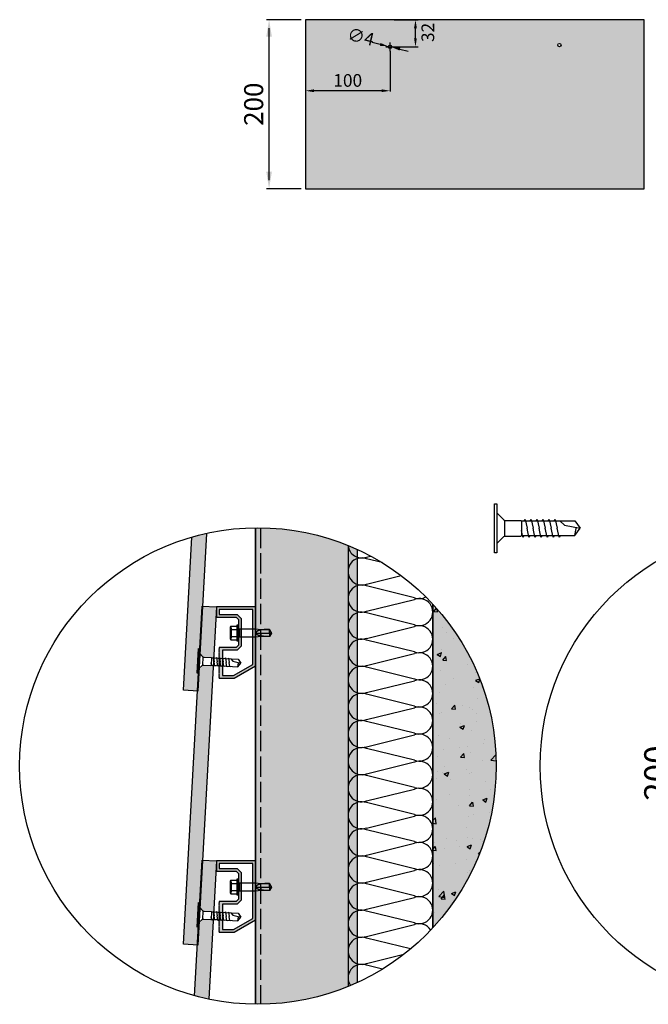
# Model space of a CAD drawing. Units: millimetres. Extents: x 8826 to 21619, y 18672 to 23022.
# Drawn here: x 8826 to 9568, y 20840 to 22003 of the extents above; entities that cross this region are included whole.
import ezdxf

# ---------------------------------------------------------------- set-up
doc = ezdxf.new("R2010")
doc.units = ezdxf.units.MM
doc.linetypes.add('ACAD_ISO02W100', pattern=[15, 12, -3])
for name, color, linetype in [('AISLANTE', 4, 'Continuous'), ('HIDDEN', 7, 'Continuous'), ('THICK', 7, 'Continuous')]:
    doc.layers.add(name, color=color, linetype=linetype)
doc.layers.add('LEYENDA', color=7, linetype='Continuous', true_color=0x142667)
doc.layers.add('SOMBREADO 2_rellenos', color=3, linetype='Continuous', lineweight=25)
doc.layers.add('SOMBREADOS', color=6, linetype='Continuous', lineweight=25)
doc.styles.get("Standard").update_dxf_attribs({"font": 'arial.ttf'})

# ---------------------------------------------------------------- blocks, each defined once
blk = doc.blocks.new('tornillo R-CH 101')
at = {"color": 166, "true_color": 0x142667}
for p, q in [((12902.94, 5141.15), (12910.85, 5141.15)), ((12910.58, 5132.8), (12903.21, 5132.8))]:
    blk.add_line(p, q, dxfattribs=at)
blk.add_lwpolyline([(12894.65, 5146.35), (12919.14, 5146.35), (12919.14, 5145.08), (12894.65, 5145.08)], close=True, dxfattribs=at)
for points in [[(12899.26, 5145.08), (12902.74, 5141.6), (12902.94, 5141.15), (12902.94, 5140.19), (12902.94, 5133.17), (12903.21, 5132.8), (12903.21, 5106.13), (12906.9, 5103.55)], [(12914.53, 5145.08), (12911.05, 5141.6), (12910.85, 5141.15), (12910.85, 5140.19), (12910.85, 5133.17), (12910.58, 5132.8), (12910.58, 5106.13), (12906.9, 5103.55)], [(12903.21, 5131.58), (12902.53, 5132.09), (12905.71, 5132.8)], [(12903.21, 5128.58), (12902.53, 5129.09), (12906.9, 5130.07)], [(12910.58, 5131.56), (12911.26, 5131.05), (12906.9, 5130.07)], [(12910.58, 5128.56), (12911.26, 5128.05), (12906.9, 5127.07)], [(12903.21, 5125.58), (12902.53, 5126.09), (12906.9, 5127.07)], [(12903.21, 5122.58), (12902.53, 5123.09), (12906.9, 5124.07)], [(12910.58, 5125.56), (12911.26, 5125.05), (12906.9, 5124.07)], [(12903.21, 5119.58), (12902.53, 5120.09), (12906.9, 5121.07)], [(12903.21, 5116.58), (12902.53, 5117.09), (12906.9, 5118.07)], [(12910.58, 5122.56), (12911.26, 5122.05), (12906.9, 5121.07)], [(12910.58, 5119.56), (12911.26, 5119.05), (12906.9, 5118.07)], [(12903.21, 5113.58), (12902.53, 5114.09), (12906.9, 5115.07)], [(12910.58, 5116.56), (12911.26, 5116.05), (12906.9, 5115.07)], [(12910.58, 5113.61), (12908.47, 5111.33), (12906.9, 5103.55)], [(12903.21, 5106.13), (12906.77, 5105.58), (12907.31, 5105.61)]]:
    blk.add_lwpolyline(points, dxfattribs=at)
blk = doc.blocks.new('TORNILLO ROSCA-CHAPA')
at = {"layer": 'HIDDEN', "color": 18, "true_color": 0x000000}
for p, q in [((12291.99, 5053.44), (12291.41, 5054.03)), ((12291.42, 5053.85), (12291.41, 5053.71)), ((12291.41, 5053.71), (12291.41, 5053.56)), ((12291.41, 5053.56), (12291.41, 5053.42)), ((12291.41, 5053.42), (12291.42, 5053.28)), ((12291.44, 5053.99), (12291.42, 5053.85)), ((12291.42, 5053.28), (12291.44, 5053.14)), ((12291.46, 5054.13), (12291.44, 5053.99)), ((12291.44, 5053.14), (12291.46, 5053)), ((12291.48, 5054.27), (12291.46, 5054.13)), ((12291.46, 5053), (12291.48, 5052.86)), ((12291.51, 5054.42), (12291.48, 5054.27)), ((12291.48, 5052.86), (12291.51, 5052.71)), ((12291.55, 5054.56), (12291.51, 5054.42)), ((12291.51, 5052.71), (12291.55, 5052.56)), ((12291.55, 5052.56), (12291.51, 5052.27)), ((12291.55, 5052.56), (12295.22, 5052.56)), ((12291.99, 5047.68), (12291.99, 5053.44)), ((12296.69, 5052.95), (12296.69, 5050.56)), ((12306.13, 5052.95), (12306.13, 5048.18)), ((12309.37, 5052.64), (12309.37, 5052.29)), ((12310.7, 5052.5), (12310.25, 5052.45)), ((12311.16, 5052.54), (12310.7, 5052.5)), ((12311.63, 5052.57), (12311.16, 5052.54)), ((12312.1, 5052.59), (12311.63, 5052.57)), ((12312.58, 5052.61), (12312.1, 5052.59)), ((12313.05, 5052.62), (12312.58, 5052.61)), ((12313.52, 5052.63), (12313.05, 5052.62)), ((12313.99, 5052.63), (12313.52, 5052.63)), ((12314.46, 5052.64), (12313.99, 5052.63)), ((12314.46, 5052.64), (12314.46, 5052.64)), ((12314.64, 5052.33), (12314.46, 5052.64)), ((12315.66, 5050.56), (12314.46, 5052.64)), ((12291.42, 5051.14), (12291.41, 5050.85)), ((12291.41, 5050.85), (12291.41, 5050.56)), ((12291.41, 5050.56), (12291.41, 5050.28)), ((12291.41, 5050.28), (12291.42, 5049.99)), ((12291.42, 5047.85), (12291.41, 5047.71)), ((12291.41, 5047.71), (12291.41, 5047.56)), ((12291.41, 5047.1), (12291.99, 5047.68)), ((12291.41, 5047.56), (12291.41, 5047.42)), ((12291.41, 5047.42), (12291.42, 5047.28)), ((12291.44, 5051.42), (12291.42, 5051.14)), ((12291.42, 5049.99), (12291.44, 5049.71)), ((12291.44, 5047.99), (12291.42, 5047.85)), ((12291.42, 5047.28), (12291.44, 5047.14)), ((12291.46, 5051.7), (12291.44, 5051.42)), ((12291.44, 5049.71), (12291.46, 5049.43)), ((12291.46, 5048.13), (12291.44, 5047.99)), ((12291.44, 5047.14), (12291.46, 5047)), ((12291.48, 5051.98), (12291.46, 5051.7)), ((12291.46, 5049.43), (12291.48, 5049.15)), ((12291.48, 5048.27), (12291.46, 5048.13)), ((12291.46, 5047), (12291.48, 5046.86)), ((12291.51, 5052.27), (12291.48, 5051.98)), ((12291.48, 5049.15), (12291.51, 5048.86)), ((12291.51, 5048.42), (12291.48, 5048.27)), ((12291.48, 5046.86), (12291.51, 5046.71)), ((12291.51, 5048.86), (12291.55, 5048.56)), ((12291.55, 5048.56), (12291.51, 5048.42)), ((12291.51, 5046.71), (12291.55, 5046.56)), ((12291.55, 5048.56), (12295.22, 5048.56)), ((12296.69, 5050.56), (12296.69, 5048.18)), ((12306.51, 5050.72), (12306.5, 5050.56)), ((12306.55, 5050.88), (12306.51, 5050.72)), ((12306.61, 5051.02), (12306.55, 5050.88)), ((12306.7, 5051.16), (12306.61, 5051.02)), ((12306.79, 5051.29), (12306.7, 5051.16)), ((12306.9, 5051.4), (12306.79, 5051.29)), ((12307.02, 5051.51), (12306.9, 5051.4)), ((12307.14, 5051.6), (12307.02, 5051.51)), ((12307.27, 5051.68), (12307.14, 5051.6)), ((12307.4, 5051.75), (12307.27, 5051.68)), ((12307.53, 5051.82), (12307.4, 5051.75)), ((12307.67, 5051.89), (12307.53, 5051.82)), ((12307.82, 5051.94), (12307.67, 5051.89)), ((12307.96, 5052), (12307.82, 5051.94)), ((12308.11, 5052.05), (12307.96, 5052)), ((12308.26, 5052.09), (12308.11, 5052.05)), ((12308.42, 5052.13), (12308.26, 5052.09)), ((12308.57, 5052.17), (12308.42, 5052.13)), ((12308.73, 5052.2), (12308.57, 5052.17)), ((12308.89, 5052.23), (12308.73, 5052.2)), ((12309.05, 5052.25), (12308.89, 5052.23)), ((12309.21, 5052.28), (12309.05, 5052.25)), ((12309.37, 5052.29), (12309.21, 5052.28)), ((12309.8, 5052.38), (12309.37, 5052.29)), ((12309.37, 5050.56), (12309.37, 5048.49)), ((12310.25, 5052.45), (12309.8, 5052.38)), ((12315.66, 5050.56), (12314.46, 5048.49)), ((12314.46, 5050.56), (12314.46, 5048.49)), ((12314.81, 5052.03), (12314.64, 5052.33)), ((12314.99, 5051.73), (12314.81, 5052.03)), ((12315.16, 5051.43), (12314.99, 5051.73)), ((12315.33, 5051.14), (12315.16, 5051.43)), ((12315.5, 5050.85), (12315.33, 5051.14)), ((12315.66, 5050.56), (12315.5, 5050.85))]:
    blk.add_line(p, q, dxfattribs=at)
at = {"layer": 'THICK', "color": 18, "true_color": 0x000000}
for p, q in [((12291.55, 5054.56), (12291.41, 5054.03)), ((12291.41, 5054.03), (12291.41, 5053.56)), ((12291.41, 5054.03), (12291.41, 5053.56)), ((12291.41, 5053.71), (12291.42, 5053.85)), ((12291.41, 5053.56), (12291.41, 5053.71)), ((12291.41, 5050.56), (12291.41, 5053.56)), ((12291.41, 5053.56), (12291.41, 5050.56)), ((12291.41, 5053.42), (12291.41, 5053.56)), ((12291.42, 5053.28), (12291.41, 5053.42)), ((12291.42, 5053.85), (12291.44, 5053.99)), ((12291.44, 5053.14), (12291.42, 5053.28)), ((12291.44, 5053.99), (12291.46, 5054.13)), ((12291.46, 5053), (12291.44, 5053.14)), ((12291.46, 5054.13), (12291.48, 5054.27)), ((12291.48, 5052.86), (12291.46, 5053)), ((12291.48, 5054.27), (12291.51, 5054.42)), ((12291.51, 5052.71), (12291.48, 5052.86)), ((12291.51, 5054.42), (12291.55, 5054.56)), ((12291.55, 5052.56), (12291.51, 5052.71)), ((12291.51, 5052.27), (12291.55, 5052.56)), ((12291.55, 5054.56), (12295.22, 5054.56)), ((12291.55, 5052.56), (12295.22, 5052.56)), ((12295.22, 5055.33), (12296.08, 5055.33)), ((12295.22, 5045.8), (12295.22, 5055.33)), ((12296.08, 5045.8), (12296.08, 5055.33)), ((12296.69, 5050.56), (12296.69, 5052.95)), ((12296.69, 5052.95), (12306.13, 5052.95)), ((12306.13, 5048.18), (12306.13, 5052.95)), ((12306.13, 5052.95), (12309.37, 5052.64)), ((12309.37, 5050.56), (12309.37, 5052.64)), ((12309.37, 5052.64), (12314.46, 5052.64)), ((12314.46, 5050.56), (12314.46, 5052.64)), ((12314.46, 5052.64), (12315.66, 5050.56)), ((12291.41, 5050.85), (12291.42, 5051.14)), ((12291.41, 5050.56), (12291.41, 5050.85)), ((12291.41, 5047.56), (12291.41, 5050.56)), ((12291.41, 5050.56), (12291.41, 5047.56)), ((12291.41, 5050.28), (12291.41, 5050.56)), ((12291.42, 5049.99), (12291.41, 5050.28)), ((12291.41, 5047.71), (12291.42, 5047.85)), ((12291.41, 5047.56), (12291.41, 5047.71)), ((12291.41, 5047.1), (12291.41, 5047.56)), ((12291.41, 5047.56), (12291.41, 5047.1)), ((12291.41, 5047.42), (12291.41, 5047.56)), ((12291.42, 5047.28), (12291.41, 5047.42)), ((12291.41, 5047.1), (12291.55, 5046.56)), ((12291.42, 5051.14), (12291.44, 5051.42)), ((12291.44, 5049.71), (12291.42, 5049.99)), ((12291.42, 5047.85), (12291.44, 5047.99)), ((12291.44, 5047.14), (12291.42, 5047.28)), ((12291.44, 5051.42), (12291.46, 5051.7)), ((12291.46, 5049.43), (12291.44, 5049.71)), ((12291.44, 5047.99), (12291.46, 5048.13)), ((12291.46, 5047), (12291.44, 5047.14)), ((12291.46, 5051.7), (12291.48, 5051.98)), ((12291.48, 5049.15), (12291.46, 5049.43)), ((12291.46, 5048.13), (12291.48, 5048.27)), ((12291.48, 5046.86), (12291.46, 5047)), ((12291.48, 5051.98), (12291.51, 5052.27)), ((12291.51, 5048.86), (12291.48, 5049.15)), ((12291.48, 5048.27), (12291.51, 5048.42)), ((12291.51, 5046.71), (12291.48, 5046.86)), ((12291.55, 5048.56), (12291.51, 5048.86)), ((12291.51, 5048.42), (12291.55, 5048.56)), ((12291.55, 5046.56), (12291.51, 5046.71)), ((12291.55, 5048.56), (12295.22, 5048.56)), ((12296.69, 5048.18), (12296.69, 5050.56)), ((12306.13, 5048.18), (12296.69, 5048.18)), ((12309.37, 5048.49), (12306.13, 5048.18)), ((12306.51, 5050.41), (12306.5, 5050.56)), ((12306.5, 5050.56), (12309.37, 5050.56)), ((12306.55, 5050.25), (12306.51, 5050.41)), ((12306.61, 5050.1), (12306.55, 5050.25)), ((12306.7, 5049.97), (12306.61, 5050.1)), ((12306.79, 5049.84), (12306.7, 5049.97)), ((12306.9, 5049.73), (12306.79, 5049.84)), ((12307.02, 5049.62), (12306.9, 5049.73)), ((12307.14, 5049.53), (12307.02, 5049.62)), ((12307.27, 5049.45), (12307.14, 5049.53)), ((12307.4, 5049.37), (12307.27, 5049.45)), ((12307.53, 5049.31), (12307.4, 5049.37)), ((12307.67, 5049.24), (12307.53, 5049.31)), ((12307.82, 5049.18), (12307.67, 5049.24)), ((12307.96, 5049.13), (12307.82, 5049.18)), ((12308.11, 5049.08), (12307.96, 5049.13)), ((12308.26, 5049.04), (12308.11, 5049.08)), ((12308.42, 5049), (12308.26, 5049.04)), ((12308.57, 5048.96), (12308.42, 5049)), ((12308.73, 5048.93), (12308.57, 5048.96)), ((12308.89, 5048.9), (12308.73, 5048.93)), ((12309.05, 5048.88), (12308.89, 5048.9)), ((12309.21, 5048.85), (12309.05, 5048.88)), ((12309.37, 5048.83), (12309.21, 5048.85)), ((12309.37, 5050.56), (12314.46, 5050.56)), ((12309.37, 5048.49), (12309.37, 5048.83)), ((12310.06, 5048.71), (12309.37, 5048.83)), ((12314.46, 5048.49), (12309.37, 5048.49)), ((12310.77, 5048.62), (12310.06, 5048.71)), ((12311.5, 5048.56), (12310.77, 5048.62)), ((12312.24, 5048.53), (12311.5, 5048.56)), ((12312.98, 5048.51), (12312.24, 5048.53)), ((12313.73, 5048.5), (12312.98, 5048.51)), ((12314.46, 5048.49), (12313.73, 5048.5)), ((12314.46, 5050.56), (12315.66, 5050.56)), ((12314.46, 5048.49), (12315.66, 5050.56)), ((12314.64, 5048.79), (12314.46, 5048.49)), ((12314.46, 5048.49), (12314.46, 5048.49)), ((12314.81, 5049.1), (12314.64, 5048.79)), ((12314.99, 5049.4), (12314.81, 5049.1)), ((12315.16, 5049.7), (12314.99, 5049.4)), ((12315.33, 5049.99), (12315.16, 5049.7)), ((12315.5, 5050.28), (12315.33, 5049.99)), ((12315.66, 5050.56), (12315.5, 5050.28)), ((12291.55, 5046.56), (12295.22, 5046.56)), ((12296.08, 5045.8), (12295.22, 5045.8))]:
    blk.add_line(p, q, dxfattribs=at)
for centre, start, end in [((12296.69, 5053.64), 208.95503, 270.00002), ((12296.69, 5047.49), 89.99998, 151.04497)]:
    blk.add_arc(centre, 0.693, start, end, dxfattribs=at)

msp = doc.modelspace()

# ---------------------------------------------------------------- hatches: boundary and pattern name
at = {"layer": 'SOMBREADO 2_rellenos', "true_color": 0x939598}
h = msp.add_hatch(color=252, dxfattribs=at)
h.dxf.hatch_style = 1
h.paths.add_polyline_path([(9563.5, 22002.8), (9163.5, 22002.8), (9163.5, 21803.2), (9563.5, 21803.2)])
h.paths.add_polyline_path([(9261.5, 21970.8, -1), (9265.5, 21970.8, -1)], flags=16)
h.paths.add_polyline_path([(9461.5, 21972.8, -1), (9465.5, 21972.8, -1)], flags=16)
at = {"layer": 'SOMBREADO 2_rellenos'}
h = msp.add_hatch(color=253, dxfattribs=at)
h.dxf.hatch_style = 1
h.paths.add_polyline_path([(9041.5, 21310.2), (9046.7, 21396.2, 0.015839), (9029.4, 21391.8), (9019.4, 21210.9), (9036, 21209.9), (9037.1, 21231), (9035.7, 21231.1), (9037.2, 21260), (9038.7, 21260)])
h.paths.add_polyline_path([(9058.5, 21309.3), (9041.9, 21310.2), (9038.8, 21254.1), (9042.3, 21250.2), (9042.8, 21249.9), (9044, 21249.9), (9052.7, 21249.4), (9052.7, 21249.1), (9054.1, 21249), (9055.2, 21250.3)])
h.paths.add_polyline_path([(9053.7, 21240.3), (9053, 21239.5), (9052.9, 21240.3), (9052.2, 21240.4), (9051.8, 21240.1), (9042.3, 21240.6), (9041.8, 21240.4), (9037.8, 21236.8), (9036.3, 21209.9), (9019.4, 20910.9), (9036, 20909.9), (9037.1, 20931), (9035.7, 20931.1), (9037.2, 20960), (9038.7, 20960), (9041.5, 21010.2), (9054.6, 21240.2)])
h.paths.add_polyline_path([(9058.5, 21009.3), (9041.9, 21010.2), (9038.8, 20954.1), (9042.3, 20950.2), (9042.8, 20949.9), (9044, 20949.9), (9052.7, 20949.4), (9052.7, 20949.1), (9054.1, 20949), (9055.2, 20950.3)])
h.paths.add_polyline_path([(9054.7, 20940.2), (9053.7, 20940.3), (9053, 20939.5), (9052.9, 20940.3), (9052.2, 20940.4), (9051.8, 20940.1), (9042.3, 20940.6), (9041.8, 20940.4), (9037.8, 20936.8), (9036.3, 20909.9), (9032.6, 20850.2, 0.015365), (9049.4, 20846.1)])
at = {"layer": 'SOMBREADO 2_rellenos', "true_color": 0xc7c8ca}
h = msp.add_hatch(color=9, dxfattribs=at)
h.dxf.hatch_style = 1
edge = h.paths.add_edge_path()
edge.add_arc((9107.4, 21121.5), 281.4, 269.4039, 294.5891)
edge.add_line((9224.5, 20865.6), (9224.5, 21377.3))
edge.add_arc((9107.4, 21121.5), 281.4, 65.4109, 90.5961)
edge.add_line((9104.5, 21402.8), (9104.5, 20840.1))
at = {"layer": 'SOMBREADO 2_rellenos', "true_color": 0xbbbcbc}
h = msp.add_hatch(color=9, dxfattribs=at)
h.dxf.hatch_style = 1
edge = h.paths.add_edge_path()
edge.add_arc((9107.4, 21121.5), 281.4, 317.2019, 402.7981)
edge.add_line((9313.9, 21312.6), (9313.9, 20930.3))
at = {"layer": 'SOMBREADOS'}
h = msp.add_hatch(color=254, dxfattribs=at)
h.dxf.hatch_style = 1
h.paths.add_polyline_path([(9087.5, 21262.9), (9082.9, 21258.3), (9065.5, 21258.3), (9065.5, 21228.3), (9078.5, 21228.3), (9101.5, 21241.4), (9101.5, 21306.3), (9061.5, 21306.3), (9061.5, 21300.3), (9082.9, 21300.3), (9087.5, 21295.7)], flags=16)
h.paths.add_polyline_path([(9104.5, 21239.6), (9104.5, 21309.3), (9058.5, 21309.3), (9058.5, 21297.3), (9081.7, 21297.3), (9084.5, 21294.5), (9084.5, 21280.8), (9085.5, 21279.3), (9084.5, 21277.8), (9084.5, 21264.1), (9081.7, 21261.3), (9061.5, 21261.3), (9061.5, 21260.4), (9061.7, 21260.1), (9061.3, 21259.5), (9061.7, 21258.9), (9061.3, 21258.3), (9061.7, 21257.7), (9061.3, 21257.1), (9061.7, 21256.5), (9061.3, 21255.9), (9061.7, 21255.3), (9061.3, 21254.7), (9061.7, 21254.1), (9061.3, 21253.5), (9061.7, 21252.9), (9061.3, 21252.3), (9061.7, 21251.7), (9061.3, 21251.1), (9061.7, 21250.5), (9061.3, 21249.9), (9061.7, 21249.3), (9061.3, 21248.7), (9061.7, 21248.1), (9061.3, 21247.5), (9061.7, 21246.9), (9061.3, 21246.3), (9061.7, 21245.7), (9061.3, 21245.1), (9061.7, 21244.5), (9061.3, 21243.9), (9061.7, 21243.3), (9061.3, 21242.7), (9061.7, 21242.1), (9061.3, 21241.5), (9061.7, 21240.9), (9061.3, 21240.3), (9061.7, 21239.7), (9061.3, 21239.1), (9061.7, 21238.5), (9061.3, 21237.9), (9061.7, 21237.3), (9061.3, 21236.7), (9061.7, 21236.1), (9061.3, 21235.5), (9061.7, 21234.9), (9061.3, 21234.3), (9061.7, 21233.7), (9061.3, 21233.1), (9061.7, 21232.5), (9061.3, 21231.9), (9061.7, 21231.3), (9061.3, 21230.7), (9061.7, 21230.1), (9061.3, 21229.5), (9061.7, 21228.9), (9061.3, 21228.3), (9061.7, 21227.7), (9061.3, 21227.1), (9061.7, 21226.5), (9061.3, 21225.9), (9061.7, 21225.3), (9079.3, 21225.3)])
h.paths.add_polyline_path([(9087.5, 20962.9), (9082.9, 20958.3), (9065.5, 20958.3), (9065.5, 20928.3), (9078.5, 20928.3), (9101.5, 20941.4), (9101.5, 21006.3), (9061.5, 21006.3), (9061.5, 21000.3), (9082.9, 21000.3), (9087.5, 20995.7)], flags=16)
h.paths.add_polyline_path([(9104.5, 20939.6), (9104.5, 21009.3), (9058.5, 21009.3), (9058.5, 20997.3), (9081.7, 20997.3), (9084.5, 20994.5), (9084.5, 20980.8), (9085.5, 20979.3), (9084.5, 20977.8), (9084.5, 20964.1), (9081.7, 20961.3), (9061.5, 20961.3), (9061.5, 20960.4), (9061.7, 20960.1), (9061.3, 20959.5), (9061.7, 20958.9), (9061.3, 20958.3), (9061.7, 20957.7), (9061.3, 20957.1), (9061.7, 20956.5), (9061.3, 20955.9), (9061.7, 20955.3), (9061.3, 20954.7), (9061.7, 20954.1), (9061.3, 20953.5), (9061.7, 20952.9), (9061.3, 20952.3), (9061.7, 20951.7), (9061.3, 20951.1), (9061.7, 20950.5), (9061.3, 20949.9), (9061.7, 20949.3), (9061.3, 20948.7), (9061.7, 20948.1), (9061.3, 20947.5), (9061.7, 20946.9), (9061.3, 20946.3), (9061.7, 20945.7), (9061.3, 20945.1), (9061.7, 20944.5), (9061.3, 20943.9), (9061.7, 20943.3), (9061.3, 20942.7), (9061.7, 20942.1), (9061.3, 20941.5), (9061.7, 20940.9), (9061.3, 20940.3), (9061.7, 20939.7), (9061.3, 20939.1), (9061.7, 20938.5), (9061.3, 20937.9), (9061.7, 20937.3), (9061.3, 20936.7), (9061.7, 20936.1), (9061.3, 20935.5), (9061.7, 20934.9), (9061.3, 20934.3), (9061.7, 20933.7), (9061.3, 20933.1), (9061.7, 20932.5), (9061.3, 20931.9), (9061.7, 20931.3), (9061.3, 20930.7), (9061.7, 20930.1), (9061.3, 20929.5), (9061.7, 20928.9), (9061.3, 20928.3), (9061.7, 20927.7), (9061.3, 20927.1), (9061.7, 20926.5), (9061.3, 20925.9), (9061.7, 20925.3), (9079.3, 20925.3)])
at = {"layer": 'SOMBREADOS', "true_color": 0x000000}
h = msp.add_hatch(dxfattribs=at)
h.set_pattern_fill('AR-CONC', color=18, scale=0.3)
h.set_pattern_definition([(50, (-18091.43, -24852.092), (54.6554, -4.781726), [5.715, -62.865]), (355, (-18091.43, -24852.09), (-10.573026, 57.317054), [4.572, -50.292175]), (100.45144, (-18086.875, -24852.49), (44.082374, 52.535326), [4.857, -53.427073]), (46.1842, (-18091.43, -24836.85), (81.32371, -12.6127), [8.5725, -94.2975]), (96.63556, (-18084.65, -24837.9), (71.22124, 74.22784), [7.28551, -80.14068]), (351.18415, (-18091.43, -24836.85), (71.22124, 74.22784), [6.85799, -75.43792]), (21, (-18083.81, -24840.662), (45.484317, -30.67956), [5.715, -62.865]), (326, (-18083.81, -24840.66), (18.54061, 55.25639), [4.572, -50.292]), (71.45144, (-18080.02, -24843.22), (64.024926, 24.57683), [4.857, -53.42698]), (37.5, (-18091.43, -24852.092), (0.926581, 25.366512), [0, -49.6824, 0, -51.054, 0, -50.4825]), (7.5, (-18091.43, -24852.092), (20.045899, 30.054172), [0, -29.1084, 0, -48.5394, 0, -19.2405]), (327.5, (-18108.422, -24852.092), (40.6771786, -1.718623), [0, -19.05, 0, -59.436, 0, -78.867]), (317.5, (-18116.042, -24852.092), (44.438754, 7.627947), [0, -24.765, 0, -39.4716, 0, -56.007])])
edge = h.paths.add_edge_path()
edge.add_arc((9107.4, 21121.5), 281.4, 317.2019, 402.7981)
edge.add_line((9313.9, 21312.6), (9313.9, 20930.3))

# ---------------------------------------------------------------- linework, layer by layer
for p, q in [((9563.5, 22002.8), (9163.5, 22002.8)), ((9104.5, 21402.8), (9104.5, 20840.1))]:
    msp.add_line(p, q)
at = {"linetype": 'ACAD_ISO02W100', "ltscale": 2}
msp.add_line((9110.5, 21402.8), (9110.5, 20840.1), dxfattribs=at)
at = {"color": 18, "true_color": 0x000000}
msp.add_line((9313.9, 21312.6), (9313.9, 20930.3), dxfattribs=at)
for points in [[(9163.5, 22002.8), (9163.5, 21803.2), (9563.5, 21803.2), (9563.5, 22002.8)], [(9104.5, 20840.1), (9104.5, 21402.8)], [(9224.5, 21377.3), (9224.5, 20865.6)]]:
    msp.add_lwpolyline(points)
for points in [[(9046.7, 21396.2), (9036.3, 21209.9), (9019.4, 21210.9), (9029.4, 21391.8)], [(9213.9, 21381.9), (9213.9, 20861)], [(9313.9, 20930.3), (9313.9, 21312.6)], [(9032.6, 20850.2), (9041.5, 21010.2), (9058.5, 21009.3), (9049.4, 20846.1)]]:
    msp.add_lwpolyline(points, dxfattribs=at)
msp.add_lwpolyline([(9041.5, 21310.2), (9058.5, 21309.3), (9036.3, 20909.9), (9019.4, 20910.9)], close=True, dxfattribs=at)
at = {"ltscale": 0.3}
for points in [[(9104.5, 21239.6), (9104.5, 21309.3), (9058.5, 21309.3), (9058.5, 21297.3), (9081.7, 21297.3), (9084.5, 21294.5), (9084.5, 21280.8), (9085.5, 21279.3), (9084.5, 21277.8), (9084.5, 21264.1), (9081.7, 21261.3), (9061.5, 21261.3), (9061.5, 21260.4), (9061.7, 21260.1), (9061.3, 21259.5), (9061.7, 21258.9), (9061.3, 21258.3), (9061.7, 21257.7), (9061.3, 21257.1), (9061.7, 21256.5), (9061.3, 21255.9), (9061.7, 21255.3), (9061.3, 21254.7), (9061.7, 21254.1), (9061.3, 21253.5), (9061.7, 21252.9), (9061.3, 21252.3), (9061.7, 21251.7), (9061.3, 21251.1), (9061.7, 21250.5), (9061.3, 21249.9), (9061.7, 21249.3), (9061.3, 21248.7), (9061.7, 21248.1), (9061.3, 21247.5), (9061.7, 21246.9), (9061.3, 21246.3), (9061.7, 21245.7), (9061.3, 21245.1), (9061.7, 21244.5), (9061.3, 21243.9), (9061.7, 21243.3), (9061.3, 21242.7), (9061.7, 21242.1), (9061.3, 21241.5), (9061.7, 21240.9), (9061.3, 21240.3), (9061.7, 21239.7), (9061.3, 21239.1), (9061.7, 21238.5), (9061.3, 21237.9), (9061.7, 21237.3), (9061.3, 21236.7), (9061.7, 21236.1), (9061.3, 21235.5), (9061.7, 21234.9), (9061.3, 21234.3), (9061.7, 21233.7), (9061.3, 21233.1), (9061.7, 21232.5), (9061.3, 21231.9), (9061.7, 21231.3), (9061.3, 21230.7), (9061.7, 21230.1), (9061.3, 21229.5), (9061.7, 21228.9), (9061.3, 21228.3), (9061.7, 21227.7), (9061.3, 21227.1), (9061.7, 21226.5), (9061.3, 21225.9), (9061.7, 21225.3), (9079.3, 21225.3)], [(9104.5, 20939.6), (9104.5, 21009.3), (9058.5, 21009.3), (9058.5, 20997.3), (9081.7, 20997.3), (9084.5, 20994.5), (9084.5, 20980.8), (9085.5, 20979.3), (9084.5, 20977.8), (9084.5, 20964.1), (9081.7, 20961.3), (9061.5, 20961.3), (9061.5, 20960.4), (9061.7, 20960.1), (9061.3, 20959.5), (9061.7, 20958.9), (9061.3, 20958.3), (9061.7, 20957.7), (9061.3, 20957.1), (9061.7, 20956.5), (9061.3, 20955.9), (9061.7, 20955.3), (9061.3, 20954.7), (9061.7, 20954.1), (9061.3, 20953.5), (9061.7, 20952.9), (9061.3, 20952.3), (9061.7, 20951.7), (9061.3, 20951.1), (9061.7, 20950.5), (9061.3, 20949.9), (9061.7, 20949.3), (9061.3, 20948.7), (9061.7, 20948.1), (9061.3, 20947.5), (9061.7, 20946.9), (9061.3, 20946.3), (9061.7, 20945.7), (9061.3, 20945.1), (9061.7, 20944.5), (9061.3, 20943.9), (9061.7, 20943.3), (9061.3, 20942.7), (9061.7, 20942.1), (9061.3, 20941.5), (9061.7, 20940.9), (9061.3, 20940.3), (9061.7, 20939.7), (9061.3, 20939.1), (9061.7, 20938.5), (9061.3, 20937.9), (9061.7, 20937.3), (9061.3, 20936.7), (9061.7, 20936.1), (9061.3, 20935.5), (9061.7, 20934.9), (9061.3, 20934.3), (9061.7, 20933.7), (9061.3, 20933.1), (9061.7, 20932.5), (9061.3, 20931.9), (9061.7, 20931.3), (9061.3, 20930.7), (9061.7, 20930.1), (9061.3, 20929.5), (9061.7, 20928.9), (9061.3, 20928.3), (9061.7, 20927.7), (9061.3, 20927.1), (9061.7, 20926.5), (9061.3, 20925.9), (9061.7, 20925.3), (9079.3, 20925.3)]]:
    msp.add_lwpolyline(points, close=True, dxfattribs=at)
for points in [[(9087.5, 21262.9), (9082.9, 21258.3), (9065.5, 21258.3), (9065.5, 21228.3), (9078.5, 21228.3), (9101.5, 21241.4), (9101.5, 21306.3), (9061.5, 21306.3), (9061.5, 21300.3), (9082.9, 21300.3), (9087.5, 21295.7)], [(9087.5, 20962.9), (9082.9, 20958.3), (9065.5, 20958.3), (9065.5, 20928.3), (9078.5, 20928.3), (9101.5, 20941.4), (9101.5, 21006.3), (9061.5, 21006.3), (9061.5, 21000.3), (9082.9, 21000.3), (9087.5, 20995.7)]]:
    msp.add_lwpolyline(points, close=True)
at = {"color": 7}
for centre in [(9263.5, 21970.8), (9463.5, 21972.8)]:
    msp.add_circle(centre, 2, dxfattribs=at)
for centre in [(9107.4, 21121.5), (9722.1, 21121.4)]:
    msp.add_circle(centre, 281.4)
at = {"layer": 'AISLANTE', "color": 150}
for p, q in [((9235.5, 21368.2), (9240.4, 21369.4)), ((9254, 21361.6), (9235.5, 21366.2)), ((9235.5, 21336.2), (9276.5, 21346.3)), ((9292.2, 21320.2), (9235.5, 21334.2)), ((9235.5, 21304.2), (9292.2, 21318.2)), ((9292.2, 21288.2), (9235.5, 21302.2)), ((9235.5, 21272.2), (9292.2, 21286.2)), ((9292.2, 21256.2), (9235.5, 21270.2)), ((9235.5, 21240.2), (9292.2, 21254.2)), ((9292.2, 21224.2), (9235.5, 21238.2)), ((9235.5, 21208.2), (9292.2, 21222.2)), ((9292.2, 21192.2), (9235.5, 21206.2)), ((9235.5, 21176.2), (9292.2, 21190.2)), ((9292.2, 21160.2), (9235.5, 21174.2)), ((9235.5, 21144.2), (9292.2, 21158.2)), ((9292.2, 21128.2), (9235.5, 21142.2)), ((9235.5, 21112.2), (9292.2, 21126.2)), ((9292.2, 21096.2), (9235.5, 21110.2)), ((9235.5, 21080.2), (9292.2, 21094.2)), ((9292.2, 21064.2), (9235.5, 21078.2)), ((9235.5, 21048.2), (9292.2, 21062.2)), ((9292.2, 21032.2), (9235.5, 21046.2)), ((9235.5, 21016.2), (9292.2, 21030.2)), ((9292.2, 21000.2), (9235.5, 21014.2)), ((9235.5, 20984.2), (9292.2, 20998.2)), ((9292.2, 20968.2), (9235.5, 20982.2)), ((9235.5, 20952.2), (9292.2, 20966.2)), ((9292.2, 20936.2), (9235.5, 20950.2)), ((9235.5, 20920.2), (9292.2, 20934.2)), ((9287.6, 20905.4), (9235.5, 20918.2)), ((9235.5, 20888.2), (9279.9, 20899.1)), ((9254.4, 20881.5), (9235.5, 20886.2))]:
    msp.add_line(p, q, dxfattribs=at)
for centre, start, end in [((9229.9, 21383.2), 184.7755, 290.7966), ((9229.9, 21351.2), 69.2034, 290.7966), ((9229.9, 21319.2), 69.2034, 290.7966), ((9297.9, 21335.2), 249.2034, 298.8256), ((9297.9, 21303.2), 249.2034, 110.7966), ((9229.9, 21287.2), 69.2034, 290.7966), ((9297.9, 21271.2), 249.2034, 110.7966), ((9229.9, 21255.2), 69.2034, 290.7966), ((9297.9, 21239.2), 249.2034, 110.7966), ((9229.9, 21223.2), 69.2034, 290.7966), ((9297.9, 21207.2), 249.2034, 110.7966), ((9229.9, 21191.2), 69.2034, 290.7966), ((9297.9, 21175.2), 249.2034, 110.7966), ((9229.9, 21159.2), 69.2034, 290.7966), ((9297.9, 21143.2), 249.2034, 110.7966), ((9229.9, 21127.2), 69.2034, 290.7966), ((9297.9, 21111.2), 249.2034, 110.7966), ((9229.9, 21095.2), 69.2034, 290.7966), ((9297.9, 21079.2), 249.2034, 110.7966), ((9229.9, 21063.2), 69.2034, 290.7966), ((9297.9, 21047.2), 249.2034, 110.7966), ((9229.9, 21031.2), 69.2034, 290.7966), ((9297.9, 21015.2), 249.2034, 110.7966), ((9229.9, 20999.2), 69.2034, 290.7966), ((9297.9, 20983.2), 249.2034, 110.7966), ((9229.9, 20967.2), 69.2034, 290.7966), ((9297.9, 20951.2), 249.2034, 110.7966), ((9229.9, 20935.2), 69.2034, 290.7966), ((9297.9, 20919.2), 32.0598, 110.7966), ((9229.9, 20903.2), 69.2034, 290.7966), ((9229.9, 20871.2), 69.2034, 214.3627)]:
    msp.add_arc(centre, 16, start, end, dxfattribs=at)
at = {"layer": 'LEYENDA', "color": 166, "true_color": 0x142667}
for p, q in [((9158.5, 22002.8), (9117.6, 22002.8)), ((9120.6, 21813.2), (9120.6, 21992.8)), ((9293.5, 21980.8), (9293.5, 21992.8)), ((9163.5, 21965.8), (9163.5, 21917.9)), ((9251.9, 21973.7), (9242.2, 21976)), ((9258.5, 21970.8), (9268.5, 21970.8)), ((9263.5, 21965.8), (9263.5, 21975.8)), ((9263.5, 21965.8), (9263.5, 21917.9)), ((9268.5, 21970.8), (9296.5, 21970.8)), ((9275.2, 21968), (9284.9, 21965.7)), ((9253.5, 21918.9), (9173.5, 21918.9)), ((9158.5, 21803.2), (9117.6, 21803.2))]:
    msp.add_line(p, q, dxfattribs=at)
at = {"layer": 'LEYENDA', "color": 8}
msp.add_line((9268.5, 22002.8), (9296.5, 22002.8), dxfattribs=at)
at = {"layer": 'LEYENDA', "color": 166, "true_color": 0x142667}
for points in [[(9117.3, 21982.8), (9123.9, 21982.8), (9120.6, 22002.8)], [(9291.8, 21992.8), (9295.1, 21992.8), (9293.5, 22002.8)], [(9291.8, 21980.8), (9295.1, 21980.8), (9293.5, 21970.8)], [(9252.3, 21975.3), (9251.5, 21972), (9261.6, 21971.3)], [(9275.6, 21969.6), (9274.8, 21966.4), (9265.5, 21970.4)], [(9173.5, 21920.6), (9173.5, 21917.3), (9163.5, 21918.9)], [(9253.5, 21920.6), (9253.5, 21917.3), (9263.5, 21918.9)], [(9117.3, 21823.2), (9123.9, 21823.2), (9120.6, 21803.2)]]:
    msp.add_solid(points, dxfattribs=at)

# ---------------------------------------------------------------- block references
at = {"color": 166, "true_color": 0x142667}
for p, xscale, yscale, zscale, rotation in [((21570.7, -9155), 2.367511043169102, 2.367511043169102, 2.367511043169102, 89.99999999999966), ((14320.5, 5669.1), 1.183755521584551, 1.183755521584551, 1.183755521584551, 86.99999999999994), ((14320.5, 5369.1), 1.183755521584551, 1.183755521584551, 1.183755521584551, 86.99999999999994)]:
    msp.add_blockref('tornillo R-CH 101', p, dxfattribs=dict(at, xscale=xscale, yscale=yscale, zscale=zscale, rotation=rotation))
at = {"color": 166, "true_color": 0x142667, "xscale": 2, "yscale": 2, "zscale": 2}
for p in [(-15507.7, 11177.4), (-15507.7, 10877.4)]:
    msp.add_blockref('TORNILLO ROSCA-CHAPA', p, dxfattribs=at)

# ---------------------------------------------------------------- texts
at = {"layer": 'LEYENDA', "color": 166, "true_color": 0x142667, "attachment_point": 5}
for s, insert, char_height, rotation in [('\\A1;∅4 ', (9229, 21982.7), 15, 346.4028), ('\\A1;32 ', (9308.1, 21987.8), 15, 90), ('\\A1;200 ', (9102.4, 21903), 22.5, 90), ('\\A1;200', (9578, 21113.1), 28.72, 90)]:
    msp.add_mtext(s, dxfattribs=dict(at, insert=insert, char_height=char_height, rotation=rotation))
at = {"layer": 'LEYENDA', "color": 166, "true_color": 0x142667, "insert": (9213.5, 21931.1), "char_height": 15, "attachment_point": 5}
msp.add_mtext('\\A1;100 ', dxfattribs=at)

doc.saveas('drawing.dxf')
